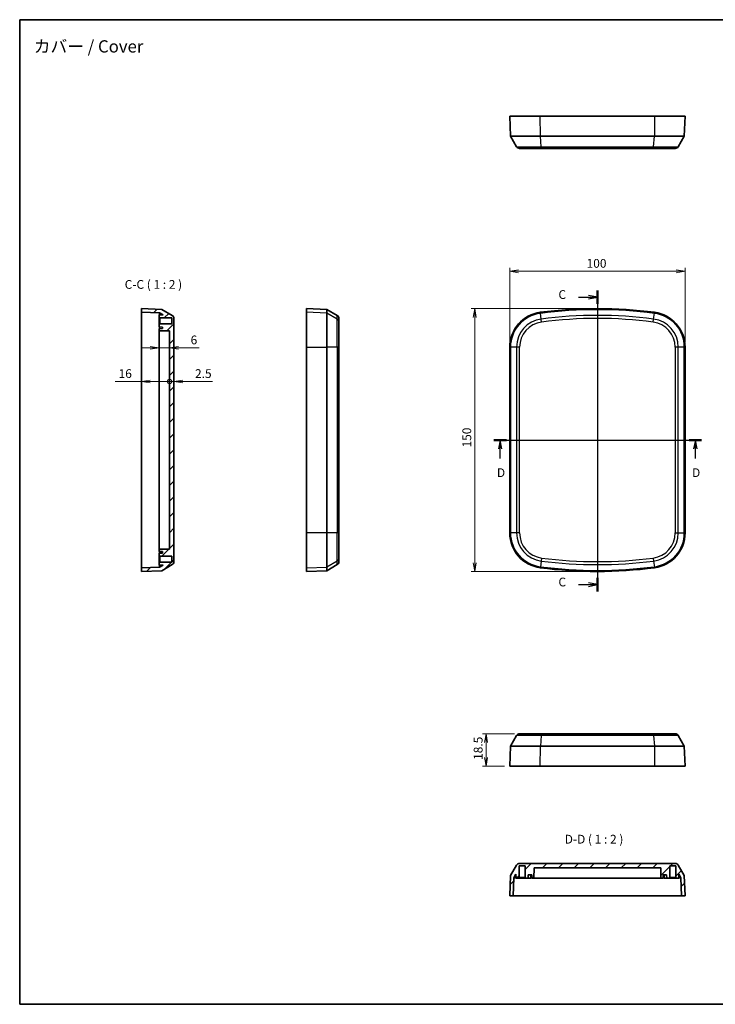
# Model space of a CAD drawing. Units: millimetres. Extents: x 0 to 3376, y 0 to 562.
# Drawn here: x 1388 to 1785, y 0 to 562 of the extents above; entities that cross this region are included whole.
import ezdxf

# ---------------------------------------------------------------- set-up
doc = ezdxf.new("R2010")
doc.units = ezdxf.units.MM
for name, color, linetype, lineweight in [('Border (ISO)', 7, 'Continuous', 35), ('Dimension (ISO)', 7, 'Continuous', 18), ('Dimension (ISO) @ 1', 7, 'Continuous', 18), ('Hatch (ISO)', 1, 'Continuous', 18), ('Section Line (ISO)', 7, 'Continuous', 25), ('Symbol (ISO)', 7, 'Continuous', 18), ('Visible (ISO)', 7, 'Continuous', 35), ('Visible Narrow (ISO)', 7, 'Continuous', 25)]:
    doc.layers.add(name, color=color, linetype=linetype, lineweight=lineweight)
doc.styles.add('Note Text (TK)', font='MS PGothic.ttf')
doc.dimstyles.new('Default - Method 1b (TK)', dxfattribs={"dimscale": 1.5, "dimtxt": 2.5, "dimasz": 2.5, "dimexe": 1, "dimexo": 1.5, "dimgap": 1, "dimtad": 1, "dimtoh": 1, "dimrnd": 1e-08, "dimdsep": 46, "dimtxsty": 'Note Text (TK)', "dimblk": 'OPEN', "dimcen": 0.09, "dimdle": 5, "dimclrd": 100, "dimclre": 100, "dimclrt": 7, "dimadec": 1, "dimazin": 1, "dimtfac": 1, "dimtmove": 0, "dimatfit": 3, "dimldrblk": 'OPEN', "dimfxl": 1, "dimtolj": 1, "dimlwd": -1, "dimlwe": -1, "dimarcsym": 0})
pattern_1 = [(45, (1359.5, -16), (-4.49013, 4.49013), [])]

# ---------------------------------------------------------------- blocks, each defined once
blk = doc.blocks.new('図面枠 tk図枠')
at = {"layer": 'Border (ISO)'}
for p, q in [((14.5, 289), (405.5, 289)), ((14.5, 289), (14.5, 8)), ((14.5, 8), (405.5, 8))]:
    blk.add_line(p, q, dxfattribs=at)
blk = doc.blocks.new('2dTransSection2')
at = {"layer": 'Section Line (ISO)', "linetype": 'Continuous'}
for p, q in [((179.35, 211.75), (179.35, 125.85)), ((173.99, 209.82), (176.85, 209.82)), ((179.35, 209.82), (176.85, 210.32)), ((176.85, 209.82), (179.35, 209.82)), ((176.85, 209.32), (179.35, 209.82)), ((173.99, 127.78), (176.85, 127.78)), ((179.35, 127.78), (176.85, 128.28)), ((176.85, 127.78), (179.35, 127.78)), ((176.85, 127.28), (179.35, 127.78))]:
    blk.add_line(p, q, dxfattribs=at)
at = {"layer": 'Section Line (ISO)', "linetype": 'Continuous', "lineweight": 50}
for p, q in [((179.35, 211.75), (179.35, 207.89)), ((179.35, 129.71), (179.35, 125.85))]:
    blk.add_line(p, q, dxfattribs=at)
at = {"layer": 'Section Line (ISO)', "char_height": 2.5, "attachment_point": 7, "style": 'Note Text (TK)'}
for insert in [(168.23, 208.53), (168.23, 126.49)]:
    blk.add_mtext('C', dxfattribs=dict(at, insert=insert))
blk = doc.blocks.new('2dTransSection3')
at = {"layer": 'Section Line (ISO)', "linetype": 'Continuous'}
for p, q in [((149.82, 169.04), (209.08, 169.04)), ((151.61, 169.04), (151.11, 166.54)), ((151.61, 166.54), (151.61, 169.04)), ((152.11, 166.54), (151.61, 169.04)), ((207.29, 169.04), (206.79, 166.54)), ((207.29, 166.54), (207.29, 169.04)), ((207.79, 166.54), (207.29, 169.04)), ((151.61, 163.73), (151.61, 166.54)), ((207.29, 163.73), (207.29, 166.54))]:
    blk.add_line(p, q, dxfattribs=at)
at = {"layer": 'Section Line (ISO)', "linetype": 'Continuous', "lineweight": 50}
for p, q in [((149.82, 169.04), (153.39, 169.04)), ((205.51, 169.04), (209.08, 169.04))]:
    blk.add_line(p, q, dxfattribs=at)
at = {"layer": 'Section Line (ISO)', "char_height": 2.5, "attachment_point": 7, "style": 'Note Text (TK)'}
for insert in [(150.67, 157.69), (206.35, 157.69)]:
    blk.add_mtext('D', dxfattribs=dict(at, insert=insert))
blk = doc.blocks.new('_Open')
at = {"color": 0, "linetype": 'ByBlock', "lineweight": -2}
for p, q in [((-1, 0.17), (0, 0)), ((-1, -0.17), (0, 0)), ((0, 0), (-1, 0))]:
    blk.add_line(p, q, dxfattribs=at)
blk = doc.blocks.new('*D47')
at = {"layer": 'Defpoints', "color": 0}
for p in [(1768.2, 418.41), (1668.2, 375.14), (1768.2, 375.14)]:
    blk.add_point(p, dxfattribs=at)
at = {"layer": 'Dimension (ISO)', "color": 100}
for p, q in [((1668.2, 378.14), (1668.2, 420.41)), ((1673.2, 418.41), (1763.2, 418.41)), ((1768.2, 378.14), (1768.2, 420.41))]:
    blk.add_line(p, q, dxfattribs=at)
at = {"layer": 'Dimension (ISO)', "color": 100, "xscale": 5, "yscale": 5, "zscale": 5, "rotation": 180}
blk.add_blockref('_Open', (1668.2, 418.41), dxfattribs=at)
at = {"layer": 'Dimension (ISO)', "color": 100, "xscale": 5, "yscale": 5, "zscale": 5}
blk.add_blockref('_Open', (1768.2, 418.41), dxfattribs=at)
at = {"layer": 'Dimension (ISO)', "color": 7, "insert": (1712.02, 422.91), "char_height": 5, "attachment_point": 4, "style": 'Note Text (TK)'}
blk.add_mtext('\\A1;100', dxfattribs=at)
blk = doc.blocks.new('*D48')
at = {"layer": 'Defpoints', "color": 0}
for p in [(1718.2, 397.08), (1648.16, 247.08), (1718.2, 247.08)]:
    blk.add_point(p, dxfattribs=at)
at = {"layer": 'Dimension (ISO)', "color": 100}
for p, q in [((1715.2, 397.08), (1646.16, 397.08)), ((1648.16, 392.08), (1648.16, 252.08)), ((1715.2, 247.08), (1646.16, 247.08))]:
    blk.add_line(p, q, dxfattribs=at)
at = {"layer": 'Dimension (ISO)', "color": 100, "xscale": 5, "yscale": 5, "zscale": 5}
for p, rotation in [((1648.16, 397.08), 90), ((1648.16, 247.08), 270)]:
    blk.add_blockref('_Open', p, dxfattribs=dict(at, rotation=rotation))
at = {"layer": 'Dimension (ISO)', "color": 7, "insert": (1643.66, 317.82), "char_height": 5, "attachment_point": 4, "rotation": 90, "style": 'Note Text (TK)'}
blk.add_mtext('\\A1;150', dxfattribs=at)
blk = doc.blocks.new('*D49')
at = {"layer": 'Defpoints', "color": 0}
for p in [(1673.8, 154.37), (1654.64, 135.87), (1668.2, 135.87)]:
    blk.add_point(p, dxfattribs=at)
at = {"layer": 'Dimension (ISO)', "color": 100}
for p, q in [((1670.8, 154.37), (1652.64, 154.37)), ((1654.64, 149.37), (1654.64, 140.87)), ((1665.2, 135.87), (1652.64, 135.87))]:
    blk.add_line(p, q, dxfattribs=at)
at = {"layer": 'Dimension (ISO)', "color": 100, "xscale": 5, "yscale": 5, "zscale": 5}
for p, rotation in [((1654.64, 154.37), 90), ((1654.64, 135.87), 270)]:
    blk.add_blockref('_Open', p, dxfattribs=dict(at, rotation=rotation))
at = {"layer": 'Dimension (ISO)', "color": 7, "insert": (1650.14, 139.5), "char_height": 5, "attachment_point": 4, "rotation": 90, "style": 'Note Text (TK)'}
blk.add_mtext('\\A1;18.5', dxfattribs=at)
blk = doc.blocks.new('*D50')
at = {"layer": 'Defpoints', "color": 0}
for p in [(1468.05, 386.63), (1468.05, 374.7), (1474.05, 372.66)]:
    blk.add_point(p, dxfattribs=at)
at = {"layer": 'Dimension (ISO)', "color": 100}
for p, q in [((1468.05, 383.63), (1468.05, 372.7)), ((1463.05, 374.7), (1458.05, 374.7)), ((1468.05, 374.7), (1474.05, 374.7)), ((1479.05, 374.7), (1490.89, 374.7))]:
    blk.add_line(p, q, dxfattribs=at)
at = {"layer": 'Dimension (ISO)', "color": 100, "xscale": 5, "yscale": 5, "zscale": 5}
blk.add_blockref('_Open', (1468.05, 374.7), dxfattribs=at)
at = {"layer": 'Dimension (ISO)', "color": 100, "xscale": 5, "yscale": 5, "zscale": 5, "rotation": 180}
blk.add_blockref('_Open', (1474.05, 374.7), dxfattribs=at)
at = {"layer": 'Dimension (ISO)', "color": 7, "insert": (1486.05, 379.2), "char_height": 5, "attachment_point": 4, "style": 'Note Text (TK)'}
blk.add_mtext('\\A1;6', dxfattribs=at)
blk = doc.blocks.new('_DotSmall')
at = {"color": 0, "linetype": 'ByBlock', "const_width": 0.5}
blk.add_lwpolyline([(-0.0625, 0, 1), (0.0625, 0, 1)], format="xyb", close=True, dxfattribs=at)
blk = doc.blocks.new('*D51')
at = {"layer": 'Defpoints', "color": 0}
for p in [(1474.05, 384.33), (1458.05, 375.14), (1474.05, 355.49)]:
    blk.add_point(p, dxfattribs=at)
at = {"layer": 'Dimension (ISO)', "color": 100}
for p, q in [((1458.05, 355.49), (1442.94, 355.49)), ((1474.05, 355.49), (1463.05, 355.49))]:
    blk.add_line(p, q, dxfattribs=at)
at = {"layer": 'Dimension (ISO)', "color": 100, "xscale": 5, "yscale": 5, "zscale": 5, "rotation": 180}
blk.add_blockref('_Open', (1458.05, 355.49), dxfattribs=at)
at = {"layer": 'Dimension (ISO)', "color": 100, "xscale": 5, "yscale": 5, "zscale": 5}
blk.add_blockref('_DotSmall', (1474.05, 355.49), dxfattribs=at)
at = {"layer": 'Dimension (ISO)', "color": 7, "insert": (1444.94, 359.99), "char_height": 5, "attachment_point": 4, "style": 'Note Text (TK)'}
blk.add_mtext('\\A1;16', dxfattribs=at)
blk = doc.blocks.new('*D52')
at = {"layer": 'Defpoints', "color": 0}
for p in [(1476.55, 391.48), (1474.05, 384.33), (1476.55, 355.49)]:
    blk.add_point(p, dxfattribs=at)
at = {"layer": 'Dimension (ISO)', "color": 100}
for p, q in [((1474.05, 355.49), (1469.05, 355.49)), ((1474.05, 355.49), (1476.55, 355.49)), ((1481.55, 355.49), (1498.56, 355.49))]:
    blk.add_line(p, q, dxfattribs=at)
at = {"layer": 'Dimension (ISO)', "color": 100, "xscale": 5, "yscale": 5, "zscale": 5}
blk.add_blockref('_DotSmall', (1474.05, 355.49), dxfattribs=at)
at = {"layer": 'Dimension (ISO)', "color": 100, "xscale": 5, "yscale": 5, "zscale": 5, "rotation": 180}
blk.add_blockref('_Open', (1476.55, 355.49), dxfattribs=at)
at = {"layer": 'Dimension (ISO)', "color": 7, "insert": (1488.55, 359.99), "char_height": 5, "attachment_point": 4, "style": 'Note Text (TK)'}
blk.add_mtext('\\A1;2.5', dxfattribs=at)

msp = doc.modelspace()

# ---------------------------------------------------------------- hatches: boundary and pattern name
at = {"layer": 'Hatch (ISO)'}
h = msp.add_hatch(dxfattribs=at)
h.set_pattern_fill('ANSI31', color=256, scale=50.8, style=0)
h.set_pattern_definition(pattern_1)
edge = h.paths.add_edge_path()
edge.add_line((1468.0523, 392.2286), (1468.5523, 391.8136))
edge.add_line((1468.5523, 391.8136), (1475.2523, 391.8136))
edge.add_line((1475.2523, 391.8136), (1475.2523, 388.3436))
edge.add_line((1475.2523, 388.3436), (1468.5523, 388.3436))
edge.add_line((1468.5523, 388.3436), (1468.0523, 387.9286))
edge.add_line((1468.0523, 387.9286), (1468.0523, 386.6286))
edge.add_line((1468.0523, 386.6286), (1470.0523, 386.5937))
edge.add_line((1470.0523, 386.5937), (1470.0523, 385.6689))
edge.add_line((1470.0523, 385.6689), (1468.0523, 385.6391))
edge.add_line((1468.0523, 385.6391), (1468.0523, 384.4182))
edge.add_line((1468.0523, 384.4182), (1474.0523, 384.3286))
edge.add_line((1474.0523, 384.3286), (1474.0523, 259.8286))
edge.add_line((1474.0523, 259.8286), (1468.0523, 259.7391))
edge.add_line((1468.0523, 259.7391), (1468.0523, 258.5182))
edge.add_line((1468.0523, 258.5182), (1470.0523, 258.4883))
edge.add_line((1470.0523, 258.4883), (1470.0523, 257.5636))
edge.add_line((1470.0523, 257.5636), (1468.0523, 257.5286))
edge.add_line((1468.0523, 257.5286), (1468.0523, 256.2286))
edge.add_line((1468.0523, 256.2286), (1468.5523, 255.8136))
edge.add_line((1468.5523, 255.8136), (1475.2523, 255.8136))
edge.add_line((1475.2523, 255.8136), (1475.2523, 252.3436))
edge.add_line((1475.2523, 252.3436), (1468.5523, 252.3436))
edge.add_line((1468.5523, 252.3436), (1468.0523, 251.9286))
edge.add_line((1468.0523, 251.9286), (1468.0523, 250.6286))
edge.add_line((1468.0523, 250.6286), (1470.3365, 250.5888))
edge.add_line((1470.3365, 250.5888), (1468.3455, 249.4393))
edge.add_line((1468.3455, 249.4393), (1458.0523, 249.0799))
edge.add_line((1458.0523, 249.0799), (1458.0523, 247.0786))
edge.add_line((1458.0523, 247.0786), (1469.5523, 247.4802))
edge.add_line((1469.5523, 247.4802), (1475.5523, 250.9443))
edge.add_ellipse((1474.5523, 252.6764), major_axis=(1.7321, 1), ratio=1, start_angle=270, end_angle=330)
edge.add_line((1476.5523, 252.6764), (1476.5523, 391.4809))
edge.add_ellipse((1474.5523, 391.4809), major_axis=(0, 2), ratio=1, start_angle=270, end_angle=330)
edge.add_line((1475.5523, 393.213), (1469.5523, 396.6771))
edge.add_line((1469.5523, 396.6771), (1458.0523, 397.0786))
edge.add_line((1458.0523, 397.0786), (1458.0523, 395.0774))
edge.add_line((1458.0523, 395.0774), (1468.3455, 394.718))
edge.add_line((1468.3455, 394.718), (1470.3365, 393.5685))
edge.add_line((1470.3365, 393.5685), (1468.0523, 393.5286))
edge.add_line((1468.0523, 393.5286), (1468.0523, 392.2286))
h = msp.add_hatch(dxfattribs=at)
h.set_pattern_fill('ANSI31', color=256, scale=50.8, style=0)
h.set_pattern_definition(pattern_1)
edge = h.paths.add_edge_path()
edge.add_line((1673.048, 71.9329), (1673.463, 72.4329))
edge.add_line((1673.463, 72.4329), (1673.463, 79.1329))
edge.add_line((1673.463, 79.1329), (1676.933, 79.1329))
edge.add_line((1676.933, 79.1329), (1676.933, 72.4329))
edge.add_line((1676.933, 72.4329), (1677.348, 71.9329))
edge.add_line((1677.348, 71.9329), (1678.648, 71.9329))
edge.add_line((1678.648, 71.9329), (1678.6829, 73.9329))
edge.add_line((1678.6829, 73.9329), (1680.7077, 73.9329))
edge.add_line((1680.7077, 73.9329), (1680.7376, 71.9329))
edge.add_line((1680.7376, 71.9329), (1681.9585, 71.9329))
edge.add_line((1681.9585, 71.9329), (1682.048, 77.9329))
edge.add_line((1682.048, 77.9329), (1754.348, 77.9329))
edge.add_line((1754.348, 77.9329), (1754.4376, 71.9329))
edge.add_line((1754.4376, 71.9329), (1755.6585, 71.9329))
edge.add_line((1755.6585, 71.9329), (1755.6883, 73.9329))
edge.add_line((1755.6883, 73.9329), (1757.7131, 73.9329))
edge.add_line((1757.7131, 73.9329), (1757.748, 71.9329))
edge.add_line((1757.748, 71.9329), (1759.048, 71.9329))
edge.add_line((1759.048, 71.9329), (1759.463, 72.4329))
edge.add_line((1759.463, 72.4329), (1759.463, 79.1329))
edge.add_line((1759.463, 79.1329), (1762.933, 79.1329))
edge.add_line((1762.933, 79.1329), (1762.933, 72.4329))
edge.add_line((1762.933, 72.4329), (1763.348, 71.9329))
edge.add_line((1763.348, 71.9329), (1764.648, 71.9329))
edge.add_line((1764.648, 71.9329), (1764.6879, 74.2171))
edge.add_line((1764.6879, 74.2171), (1765.8374, 72.2262))
edge.add_line((1765.8374, 72.2262), (1766.1968, 61.9329))
edge.add_line((1766.1968, 61.9329), (1768.198, 61.9329))
edge.add_line((1768.198, 61.9329), (1767.7964, 73.4329))
edge.add_line((1767.7964, 73.4329), (1764.3323, 79.4329))
edge.add_ellipse((1762.6003, 78.4329), major_axis=(-1, 1.7321), ratio=1, start_angle=270, end_angle=330)
edge.add_line((1762.6003, 80.4329), (1673.7958, 80.4329))
edge.add_ellipse((1673.7958, 78.4329), major_axis=(-2, 0), ratio=1, start_angle=270, end_angle=330)
edge.add_line((1672.0637, 79.4329), (1668.5996, 73.4329))
edge.add_line((1668.5996, 73.4329), (1668.198, 61.9329))
edge.add_line((1668.198, 61.9329), (1670.1992, 61.9329))
edge.add_line((1670.1992, 61.9329), (1670.5587, 72.2262))
edge.add_line((1670.5587, 72.2262), (1671.7082, 74.2171))
edge.add_line((1671.7082, 74.2171), (1671.748, 71.9329))
edge.add_line((1671.748, 71.9329), (1673.048, 71.9329))

# ---------------------------------------------------------------- linework, layer by layer
at = {"layer": 'Visible (ISO)'}
for p, q in [((1668.198, 507.0188), (1685.6174, 507.0188)), ((1668.198, 507.0188), (1668.5996, 495.5188)), ((1750.7787, 507.0188), (1685.6174, 507.0188)), ((1750.7787, 507.0188), (1768.198, 507.0188)), ((1767.7964, 495.5188), (1768.198, 507.0188)), ((1672.0637, 489.5188), (1668.5996, 495.5188)), ((1685.6692, 495.5188), (1668.5996, 495.5188)), ((1750.7269, 495.5188), (1685.6692, 495.5188)), ((1767.7964, 495.5188), (1750.7269, 495.5188)), ((1767.7964, 495.5188), (1764.3323, 489.5188)), ((1686.3397, 488.5188), (1673.7958, 488.5188)), ((1750.0564, 488.5188), (1686.3397, 488.5188)), ((1762.6003, 488.5188), (1750.0564, 488.5188)), ((1469.5523, 396.6771), (1458.0523, 397.0786)), ((1458.0523, 397.0786), (1458.0523, 395.0774)), ((1458.0523, 395.0774), (1468.3455, 394.718)), ((1458.0523, 392.9834), (1458.0523, 395.0774)), ((1470.3365, 393.5685), (1468.0523, 393.5286)), ((1468.0523, 393.5286), (1468.0523, 392.2286)), ((1468.3455, 394.718), (1470.3365, 393.5685)), ((1468.3455, 393.5338), (1468.3455, 394.718)), ((1475.5523, 393.213), (1469.5523, 396.6771)), ((1552.2172, 397.0786), (1552.2172, 394.9678)), ((1563.7172, 396.6771), (1552.2172, 397.0786)), ((1552.2172, 375.135), (1552.2172, 394.9678)), ((1563.7172, 396.6771), (1563.7172, 394.5696)), ((1569.7172, 393.213), (1563.7172, 396.6771)), ((1563.7172, 394.5696), (1563.7172, 375.135)), ((1458.0523, 375.135), (1458.0523, 392.9834)), ((1468.0523, 392.2286), (1468.5523, 391.8136)), ((1468.0523, 392.2286), (1468.0523, 387.9286)), ((1468.5523, 388.3436), (1468.0523, 387.9286)), ((1468.0523, 387.9286), (1468.0523, 386.6286)), ((1468.5523, 391.8136), (1475.2523, 391.8136)), ((1468.5523, 388.3436), (1468.5523, 391.8136)), ((1475.2523, 388.3436), (1468.5523, 388.3436)), ((1475.2523, 391.8136), (1475.2523, 388.3436)), ((1476.5523, 252.6764), (1476.5523, 391.4809)), ((1570.7172, 391.4809), (1570.7172, 389.4169)), ((1570.7172, 389.4169), (1570.7172, 375.135)), ((1468.0523, 386.6286), (1470.0523, 386.5937)), ((1470.0523, 385.6689), (1468.0523, 385.6391)), ((1468.0523, 385.6391), (1468.0523, 384.4182)), ((1468.0523, 384.4182), (1474.0523, 384.3286)), ((1468.0523, 384.4182), (1468.0523, 379.4286)), ((1468.3455, 385.6435), (1468.3455, 386.6235)), ((1470.0523, 386.5937), (1470.0523, 385.6689)), ((1474.0523, 384.3286), (1474.0523, 259.8286)), ((1468.0523, 379.4286), (1468.0523, 264.7286)), ((1458.0523, 269.0223), (1458.0523, 375.135)), ((1552.2172, 375.135), (1552.2172, 269.0223)), ((1563.7172, 375.135), (1563.7172, 269.0223)), ((1570.7172, 269.0223), (1570.7172, 375.135)), ((1668.198, 375.135), (1668.198, 269.0223)), ((1668.5996, 375.135), (1668.5996, 269.0223)), ((1767.7964, 269.0223), (1767.7964, 375.135)), ((1768.198, 269.0223), (1768.198, 375.135)), ((1458.0523, 251.1739), (1458.0523, 269.0223)), ((1468.0523, 264.7286), (1468.0523, 259.7391)), ((1552.2172, 249.1894), (1552.2172, 269.0223)), ((1563.7172, 269.0223), (1563.7172, 249.5877)), ((1570.7172, 269.0223), (1570.7172, 254.7404)), ((1474.0523, 259.8286), (1468.0523, 259.7391)), ((1468.0523, 259.7391), (1468.0523, 258.5182)), ((1468.0523, 258.5182), (1470.0523, 258.4883)), ((1470.0523, 257.5636), (1468.0523, 257.5286)), ((1468.0523, 257.5286), (1468.0523, 256.2286)), ((1468.0523, 256.2286), (1468.5523, 255.8136)), ((1468.0523, 256.2286), (1468.0523, 251.9286)), ((1468.3455, 257.5338), (1468.3455, 258.5138)), ((1468.5523, 255.8136), (1475.2523, 255.8136)), ((1468.5523, 252.3436), (1468.5523, 255.8136)), ((1470.0523, 258.4883), (1470.0523, 257.5636)), ((1475.2523, 255.8136), (1475.2523, 252.3436)), ((1570.7172, 254.7404), (1570.7172, 252.6764)), ((1458.0523, 249.0799), (1458.0523, 251.1739)), ((1468.3455, 249.4393), (1458.0523, 249.0799)), ((1458.0523, 249.0799), (1458.0523, 247.0786)), ((1458.0523, 247.0786), (1469.5523, 247.4802)), ((1468.5523, 252.3436), (1468.0523, 251.9286)), ((1468.0523, 251.9286), (1468.0523, 250.6286)), ((1468.0523, 250.6286), (1470.3365, 250.5888)), ((1468.3455, 249.4393), (1468.3455, 250.6235)), ((1470.3365, 250.5888), (1468.3455, 249.4393)), ((1475.2523, 252.3436), (1468.5523, 252.3436)), ((1469.5523, 247.4802), (1475.5523, 250.9443)), ((1552.2172, 249.1894), (1552.2172, 247.0786)), ((1563.7172, 247.4802), (1552.2172, 247.0786)), ((1569.7172, 250.9443), (1563.7172, 247.4802)), ((1563.7172, 249.5877), (1563.7172, 247.4802)), ((1672.0637, 153.3745), (1668.5996, 147.3745)), ((1673.7958, 154.3745), (1686.3397, 154.3745)), ((1686.3397, 154.3745), (1750.0564, 154.3745)), ((1750.0564, 154.3745), (1762.6003, 154.3745)), ((1764.3323, 153.3745), (1767.7964, 147.3745)), ((1668.5996, 147.3745), (1668.198, 135.8745)), ((1668.5996, 147.3745), (1685.6692, 147.3745)), ((1685.6692, 147.3745), (1750.7269, 147.3745)), ((1750.7269, 147.3745), (1767.7964, 147.3745)), ((1768.198, 135.8745), (1767.7964, 147.3745)), ((1685.6174, 135.8745), (1668.198, 135.8745)), ((1685.6174, 135.8745), (1750.7787, 135.8745)), ((1768.198, 135.8745), (1750.7787, 135.8745)), ((1672.0637, 79.4329), (1668.5996, 73.4329)), ((1673.463, 72.4329), (1673.463, 79.1329)), ((1673.463, 79.1329), (1676.933, 79.1329)), ((1762.6003, 80.4329), (1673.7958, 80.4329)), ((1676.933, 79.1329), (1676.933, 72.4329)), ((1759.463, 72.4329), (1759.463, 79.1329)), ((1759.463, 79.1329), (1762.933, 79.1329)), ((1762.933, 79.1329), (1762.933, 72.4329)), ((1767.7964, 73.4329), (1764.3323, 79.4329)), ((1668.5996, 73.4329), (1668.198, 61.9329)), ((1670.5587, 72.2262), (1671.7082, 74.2171)), ((1671.7082, 74.2171), (1671.748, 71.9329)), ((1678.648, 71.9329), (1678.6829, 73.9329)), ((1678.6829, 73.9329), (1680.7077, 73.9329)), ((1680.148, 71.9329), (1680.1829, 73.9329)), ((1680.7077, 73.9329), (1680.7376, 71.9329)), ((1681.9585, 71.9329), (1682.048, 77.9329)), ((1682.048, 77.9329), (1754.348, 77.9329)), ((1754.348, 77.9329), (1754.4376, 71.9329)), ((1755.6585, 71.9329), (1755.6883, 73.9329)), ((1755.6883, 73.9329), (1757.7131, 73.9329)), ((1756.248, 71.9329), (1756.2131, 73.9329)), ((1757.7131, 73.9329), (1757.748, 71.9329)), ((1764.648, 71.9329), (1764.6879, 74.2171)), ((1764.6879, 74.2171), (1765.8374, 72.2262)), ((1768.198, 61.9329), (1767.7964, 73.4329)), ((1670.1992, 61.9329), (1670.5587, 72.2262)), ((1671.7429, 72.2262), (1670.5587, 72.2262)), ((1671.748, 71.9329), (1673.048, 71.9329)), ((1673.048, 71.9329), (1673.463, 72.4329)), ((1673.048, 71.9329), (1677.348, 71.9329)), ((1676.933, 72.4329), (1673.463, 72.4329)), ((1676.933, 72.4329), (1677.348, 71.9329)), ((1677.348, 71.9329), (1678.648, 71.9329)), ((1680.148, 71.9329), (1678.648, 71.9329)), ((1680.7332, 72.2262), (1680.1531, 72.2262)), ((1680.7376, 71.9329), (1681.9585, 71.9329)), ((1681.9585, 71.9329), (1686.948, 71.9329)), ((1686.948, 71.9329), (1749.448, 71.9329)), ((1749.448, 71.9329), (1754.4376, 71.9329)), ((1754.4376, 71.9329), (1755.6585, 71.9329)), ((1756.2429, 72.2262), (1755.6628, 72.2262)), ((1757.748, 71.9329), (1756.248, 71.9329)), ((1757.748, 71.9329), (1759.048, 71.9329)), ((1759.048, 71.9329), (1759.463, 72.4329)), ((1759.048, 71.9329), (1763.348, 71.9329)), ((1762.933, 72.4329), (1759.463, 72.4329)), ((1762.933, 72.4329), (1763.348, 71.9329)), ((1763.348, 71.9329), (1764.648, 71.9329)), ((1765.8374, 72.2262), (1764.6531, 72.2262)), ((1765.8374, 72.2262), (1766.1968, 61.9329)), ((1668.198, 61.9329), (1670.1992, 61.9329)), ((1685.8756, 61.9329), (1670.1992, 61.9329)), ((1750.5204, 61.9329), (1685.8756, 61.9329)), ((1766.1968, 61.9329), (1750.5204, 61.9329)), ((1766.1968, 61.9329), (1768.198, 61.9329))]:
    msp.add_line(p, q, dxfattribs=at)
for centre, radius, start, end in [((1673.7958, 490.5188), 2, 210, 270), ((1762.6003, 490.5188), 2, 270, 330), ((1688.198, 375.135), 20, 97.413674, 180), ((1688.198, 375.135), 19.5984, 97.413674, 180), ((1718.198, 144.5786), 252.5, 82.586326, 97.413674), ((1718.198, 144.5786), 252.0984, 82.586326, 97.413674), ((1748.198, 375.135), 19.5984, 0, 82.586326), ((1748.198, 375.135), 20, 0, 82.586326), ((1474.5523, 391.4809), 2, 0, 60), ((1568.7172, 391.4809), 2, 0, 60), ((1688.198, 269.0223), 20, 180, 262.586326), ((1688.198, 269.0223), 19.5984, 180, 262.586326), ((1748.198, 269.0223), 19.5984, 277.413674, 0), ((1748.198, 269.0223), 20, 277.413674, 0), ((1474.5523, 252.6764), 2, 300, 0), ((1568.7172, 252.6764), 2, 300, 0), ((1718.198, 499.5786), 252.5, 262.586326, 277.413674), ((1718.198, 499.5786), 252.0984, 262.586326, 277.413674), ((1673.7958, 152.3745), 2, 90, 150), ((1762.6003, 152.3745), 2, 30, 90), ((1673.7958, 78.4329), 2, 90, 150), ((1762.6003, 78.4329), 2, 30, 90)]:
    msp.add_arc(centre, radius, start, end, dxfattribs=at)
at = {"layer": 'Visible Narrow (ISO)'}
for p, q in [((1685.6692, 495.5188), (1685.6174, 507.0188)), ((1750.7787, 507.0188), (1750.7269, 495.5188)), ((1686.1162, 489.5188), (1685.6692, 495.5188)), ((1750.2799, 489.5188), (1750.7269, 495.5188)), ((1672.0637, 489.5188), (1686.1162, 489.5188)), ((1686.1162, 489.5188), (1750.2799, 489.5188)), ((1750.2799, 489.5188), (1764.3323, 489.5188)), ((1563.7172, 394.5696), (1552.2172, 394.9678)), ((1569.7172, 391.1345), (1563.7172, 394.5696)), ((1685.6692, 394.5696), (1685.6174, 394.9678)), ((1686.1162, 391.1345), (1685.6692, 394.5696)), ((1750.2799, 391.1345), (1750.7269, 394.5696)), ((1750.7787, 394.9678), (1750.7269, 394.5696)), ((1569.7172, 391.1345), (1569.7172, 393.213)), ((1569.7172, 375.135), (1569.7172, 391.1345)), ((1686.3397, 389.4169), (1686.1162, 391.1345)), ((1750.0564, 389.4169), (1750.2799, 391.1345)), ((1552.2172, 375.135), (1563.7172, 375.135)), ((1569.7172, 375.135), (1563.7172, 375.135)), ((1570.7172, 375.135), (1569.7172, 375.135)), ((1569.7172, 375.135), (1569.7172, 269.0223)), ((1668.198, 375.135), (1668.5996, 375.135)), ((1672.0637, 375.135), (1668.5996, 375.135)), ((1673.7958, 375.135), (1672.0637, 375.135)), ((1672.0637, 375.135), (1672.0637, 269.0223)), ((1673.7958, 269.0223), (1673.7958, 375.135)), ((1764.3323, 375.135), (1762.6003, 375.135)), ((1762.6003, 375.135), (1762.6003, 269.0223)), ((1764.3323, 269.0223), (1764.3323, 375.135)), ((1767.7964, 375.135), (1764.3323, 375.135)), ((1767.7964, 375.135), (1768.198, 375.135)), ((1563.7172, 269.0223), (1552.2172, 269.0223)), ((1569.7172, 269.0223), (1563.7172, 269.0223)), ((1570.7172, 269.0223), (1569.7172, 269.0223)), ((1569.7172, 253.0228), (1569.7172, 269.0223)), ((1668.5996, 269.0223), (1668.198, 269.0223)), ((1672.0637, 269.0223), (1668.5996, 269.0223)), ((1673.7958, 269.0223), (1672.0637, 269.0223)), ((1762.6003, 269.0223), (1764.3323, 269.0223)), ((1764.3323, 269.0223), (1767.7964, 269.0223)), ((1768.198, 269.0223), (1767.7964, 269.0223)), ((1569.7172, 253.0228), (1563.7172, 249.5877)), ((1569.7172, 250.9443), (1569.7172, 253.0228)), ((1686.1162, 253.0228), (1685.6692, 249.5877)), ((1686.3397, 254.7404), (1686.1162, 253.0228)), ((1750.0564, 254.7404), (1750.2799, 253.0228)), ((1750.2799, 253.0228), (1750.7269, 249.5877)), ((1552.2172, 249.1894), (1563.7172, 249.5877)), ((1685.6174, 249.1894), (1685.6692, 249.5877)), ((1750.7269, 249.5877), (1750.7787, 249.1894)), ((1686.1162, 153.3745), (1672.0637, 153.3745)), ((1686.1162, 153.3745), (1685.6692, 147.3745)), ((1750.2799, 153.3745), (1686.1162, 153.3745)), ((1764.3323, 153.3745), (1750.2799, 153.3745)), ((1750.2799, 153.3745), (1750.7269, 147.3745)), ((1685.6174, 135.8745), (1685.6692, 147.3745)), ((1750.7269, 147.3745), (1750.7787, 135.8745))]:
    msp.add_line(p, q, dxfattribs=at)
for centre, radius, start, end in [((1688.198, 375.135), 16.1343, 97.413674, 180), ((1688.198, 375.135), 14.4023, 97.413674, 180), ((1718.198, 144.5786), 248.6343, 82.586326, 97.413674), ((1718.198, 144.5786), 246.9023, 82.586326, 97.413674), ((1748.198, 375.135), 14.4023, 0, 82.586326), ((1748.198, 375.135), 16.1343, 0, 82.586326), ((1688.198, 269.0223), 16.1343, 180, 262.586326), ((1688.198, 269.0223), 14.4023, 180, 262.586326), ((1748.198, 269.0223), 14.4023, 277.413674, 0), ((1748.198, 269.0223), 16.1343, 277.413674, 0), ((1718.198, 499.5786), 248.6343, 262.586326, 277.413674), ((1718.198, 499.5786), 246.9023, 262.586326, 277.413674)]:
    msp.add_arc(centre, radius, start, end, dxfattribs=at)
for centre, major_axis, ratio, start_param, end_param in [((1686.3397, 490.5188), (0, -2), 0.12903226, 5.23598776, 6.28318531), ((1750.0564, 490.5188), (0, -2), 0.12903226, 0, 1.04719755), ((1568.7172, 389.4169), (2, 0), 0.9916404, 0, 1.04719755), ((1568.7172, 254.7404), (2, 0), 0.9916404, 5.23598776, 6.28318531), ((1686.3397, 152.3745), (0, 2), 0.12903226, 0, 1.04719755), ((1750.0564, 152.3745), (0, 2), 0.12903226, 5.23598776, 6.28318531)]:
    msp.add_ellipse(centre, major_axis=major_axis, ratio=ratio, start_param=start_param, end_param=end_param, dxfattribs=at)

# ---------------------------------------------------------------- block references
at = {"xscale": 2, "yscale": 2, "zscale": 2}
msp.add_blockref('図面枠 tk図枠', (1359.5, -16), dxfattribs=at)
at = {"layer": 'Section Line (ISO)', "xscale": 2, "yscale": 2, "zscale": 2}
for name in ['2dTransSection2', '2dTransSection3']:
    msp.add_blockref(name, (1359.5, -16), dxfattribs=at)

# ---------------------------------------------------------------- texts
at = {"layer": 'Symbol (ISO)', "color": 7, "insert": (1396.5206, 546.7566), "char_height": 7, "width": 94.013429, "attachment_point": 4, "line_spacing_factor": 1.5, "style": 'Note Text (TK)'}
msp.add_mtext('\\fMS PGothic|b0|i0;{\\H7.0000;カバー / Cover}', dxfattribs=at)
at = {"layer": 'Symbol (ISO)', "color": 7, "char_height": 5, "attachment_point": 7, "style": 'Note Text (TK)'}
for s, insert in [('C-C ( 1 : 2 )', (1448.4228, 406.8286)), ('D-D ( 1 : 2 )', (1699.5315, 90.1829))]:
    msp.add_mtext(s, dxfattribs=dict(at, insert=insert))

# ---------------------------------------------------------------- dimensions: what is measured, and where the dimension line sits
at = {"layer": 'Dimension (ISO) @ 1', "color": 100}
for base, p1, p2, angle, override, picture, middle in [((1768.198, 418.4148), (1668.198, 375.135), (1768.198, 375.135), 180, {"dimscale": 1, "dimtxt": 5, "dimasz": 5, "dimexe": 2, "dimexo": 3, "dimgap": 2, "dimtoh": 0, "dimdec": 2, "dimcen": 0.18, "dimtol": 0, "dimlim": 0, "dimtp": 0, "dimtm": 0, "dimtdec": 2, "dimtix": 0, "dimtofl": 0, "dimtmove": 0, "dimatfit": 1}, '*D47', (1716.9622, 418.4148)), ((1648.1601, 247.0786), (1718.198, 397.0786), (1718.198, 247.0786), 90, {"dimscale": 1, "dimtxt": 5, "dimasz": 5, "dimexe": 2, "dimexo": 3, "dimgap": 2, "dimtoh": 0, "dimdec": 2, "dimcen": 0.18, "dimtol": 0, "dimlim": 0, "dimtp": 0, "dimtm": 0, "dimtdec": 2, "dimtix": 0, "dimtofl": 0, "dimtmove": 0, "dimatfit": 1}, '*D48', (1648.1601, 322.7618)), ((1476.5523, 355.4949), (1474.0523, 384.3286), (1476.5523, 391.4809), 180, {"dimscale": 1, "dimtxt": 5, "dimasz": 5, "dimexe": 2, "dimexo": 3, "dimgap": 2, "dimtoh": 0, "dimdec": 2, "dimblk1": 'DotSmall', "dimblk2": 'Open', "dimsah": 1, "dimcen": 0.18, "dimdle": 0, "dimse1": 1, "dimse2": 1, "dimtol": 0, "dimlim": 0, "dimtp": 0, "dimtm": 0, "dimtdec": 2, "dimtix": 0, "dimtofl": 1, "dimtmove": 0, "dimatfit": 1}, '*D52', (1492.558, 355.4949)), ((1474.0523, 355.4949), (1458.0523, 375.135), (1474.0523, 384.3286), 180, {"dimscale": 1, "dimtxt": 5, "dimasz": 5, "dimexe": 2, "dimexo": 3, "dimgap": 2, "dimtoh": 0, "dimdec": 2, "dimblk1": 'Open', "dimblk2": 'DotSmall', "dimsah": 1, "dimcen": 0.18, "dimdle": 0, "dimse1": 1, "dimse2": 1, "dimtol": 0, "dimlim": 0, "dimtp": 0, "dimtm": 0, "dimtdec": 2, "dimtix": 0, "dimtofl": 0, "dimtmove": 0, "dimatfit": 2}, '*D51', (1447.9983, 355.4949)), ((1654.6385, 135.8745), (1673.7958, 154.3745), (1668.198, 135.8745), 90, {"dimscale": 1, "dimtxt": 5, "dimasz": 5, "dimexe": 2, "dimexo": 3, "dimgap": 2, "dimtoh": 0, "dimdec": 2, "dimcen": 0.18, "dimtol": 0, "dimlim": 0, "dimtp": 0, "dimtm": 0, "dimtdec": 2, "dimtix": 0, "dimtofl": 0, "dimtmove": 0, "dimatfit": 1}, '*D49', (1654.6385, 145.1245))]:
    dim = msp.add_linear_dim(base=base, p1=p1, p2=p2, angle=angle, dimstyle='Default - Method 1b (TK)', override=override, dxfattribs=at)
    dim.commit()
    dim.dimension.update_dxf_attribs({"geometry": picture, "text_midpoint": middle, "dimtype": 160})
dim = msp.add_linear_dim(base=(1468.0523, 374.6966), p1=(1474.0523, 372.6638), p2=(1468.0523, 386.6286), dimstyle='Default - Method 1b (TK)', override={"dimscale": 1, "dimtxt": 5, "dimasz": 5, "dimexe": 2, "dimexo": 3, "dimgap": 2, "dimtoh": 0, "dimdec": 2, "dimcen": 0.18, "dimse1": 1, "dimtol": 0, "dimlim": 0, "dimtp": 0, "dimtm": 0, "dimtdec": 2, "dimtix": 0, "dimtofl": 1, "dimtmove": 0, "dimatfit": 1}, dxfattribs=at)
dim.commit()
dim.dimension.update_dxf_attribs({"geometry": '*D50', "text_midpoint": (1487.4728, 374.6966), "dimtype": 160})

doc.saveas('drawing.dxf')
